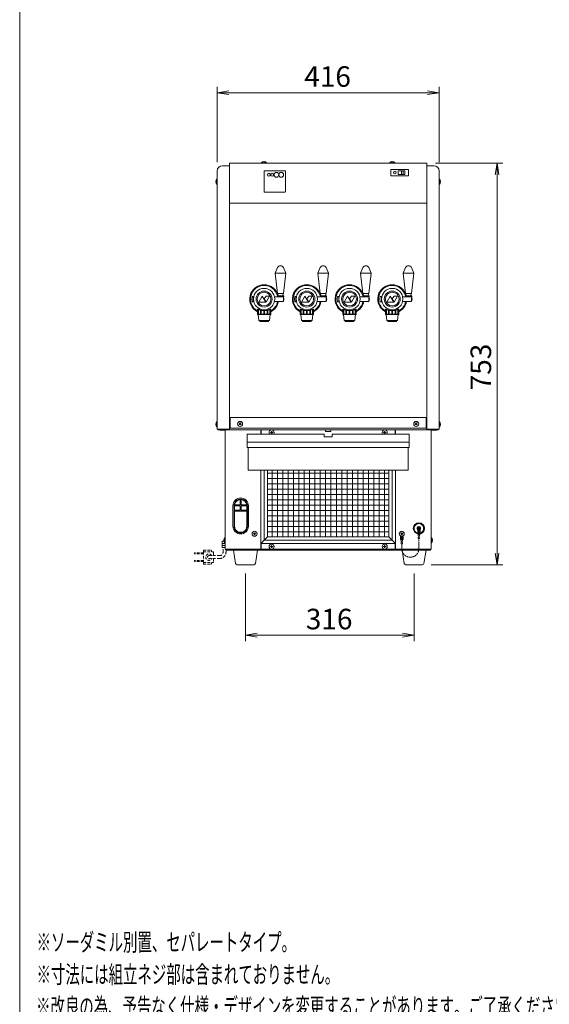
# Model space of a CAD drawing. Units: millimetres. Extents: x -124 to 9097, y -799 to 11745.
# Drawn here: x -124 to 869, y 8672 to 10518 of the extents above; entities that cross this region are included whole.
import ezdxf

# ---------------------------------------------------------------- set-up
doc = ezdxf.new("R2010")
doc.units = ezdxf.units.MM
doc.linetypes.add('AM_ISO09W050', pattern=[22.5, 12, -1.5, 3, -1.5, 3, -1.5])
doc.linetypes.add('DASHED2', pattern=[9.525, 6.35, -3.175])
doc.layers.get('0').update_dxf_attribs({"lineweight": 18})
for name, color, linetype, lineweight in [('ACｺｰﾄﾞ', 252, 'DASHED2', 18), ('AM_5', 51, 'Continuous', 18), ('仮想線', 44, 'AM_ISO09W050', 13), ('図面枠', 111, 'Continuous', 15), ('弱線', 133, 'Continuous', 13)]:
    doc.layers.add(name, color=color, linetype=linetype, lineweight=lineweight)
doc.styles.get("Standard").update_dxf_attribs({"font": 'simplex.shx', "bigfont": 'bigfont.shx'})

# ---------------------------------------------------------------- blocks, each defined once
blk = doc.blocks.new('A$C603E5F67')
at = {"color": 0, "linetype": 'ByBlock', "lineweight": -2}
for p, q in [((2, -88.03), (0, -88.36)), ((2, -88.69), (0, -88.36)), ((0, -88.36), (2, -88.36)), ((35.82, -88.03), (37.82, -88.36)), ((35.82, -88.69), (37.82, -88.36)), ((37.82, -88.36), (35.82, -88.36)), ((47.35, -102.36), (47.68, -100.36)), ((48.02, -102.36), (47.68, -100.36)), ((47.68, -100.36), (47.68, -102.36)), ((47.35, -166.82), (47.68, -168.82)), ((48.02, -166.82), (47.68, -168.82)), ((47.68, -168.82), (47.68, -166.82)), ((6.82, -180.48), (4.82, -180.82)), ((6.82, -181.15), (4.82, -180.82)), ((4.82, -180.82), (6.82, -180.82)), ((31.55, -180.48), (33.55, -180.82)), ((31.55, -181.15), (33.55, -180.82)), ((33.55, -180.82), (31.55, -180.82))]:
    blk.add_line(p, q, dxfattribs=at)
at = {"layer": 'AM_5', "color": 4, "lineweight": 9}
for p, q in [((0, -100.22), (0, -87.36)), ((2, -88.36), (35.82, -88.36)), ((37.82, -100.22), (37.82, -87.36)), ((37.18, -100.36), (48.68, -100.36)), ((47.68, -102.36), (47.68, -166.82)), ((36.46, -168.82), (48.68, -168.82)), ((4.82, -170.32), (4.82, -181.82)), ((33.55, -170.32), (33.55, -181.82)), ((6.82, -180.82), (31.55, -180.82))]:
    blk.add_line(p, q, dxfattribs=at)
at = {"layer": '図面枠'}
blk.add_line((-33.66, -249.43), (-33.66, 35.65), dxfattribs=at)
at = {"layer": 'AM_5'}
for s, p in [('416', (14.83, -87.36)), ('316', (15.1, -179.82))]:
    blk.add_text(s, height=3.5, dxfattribs=at).set_placement(p)
blk.add_text('753', height=3.5, rotation=90, dxfattribs=at).set_placement((46.68, -139.09))
at = {"layer": '図面枠', "width": 0.6}
for s, p in [('%%U※ソーダミル別置、セパレートタイプ。', (-30.78, -234.63)), ('%%U※寸法には組立ネジ部は含まれておりません。', (-30.78, -240.13)), ('%%U※改良の為、予告なく仕様・デザインを変更することがあります。ご了承ください。', (-30.86, -245.63))]:
    blk.add_text(s, height=3, dxfattribs=at).set_placement(p)

msp = doc.modelspace()

# ---------------------------------------------------------------- hatches: boundary and pattern name
at = {"layer": '弱線'}
h = msp.add_hatch(dxfattribs=at)
h.set_pattern_fill('_USER', color=256, scale=10, angle=90, style=0, double=1, pattern_type=0)
h.set_pattern_definition([(90, (1e-12, 9407.822), (-10, 6e-16), []), (180, (1e-12, 9407.822), (-1e-15, -10), [])])
edge = h.paths.add_edge_path(flags=0)
edge.add_line((340.7, 9673.5), (568.7, 9673.5))
edge.add_line((568.7, 9548), (568.7, 9673.5))
edge.add_line((340.7, 9548), (568.7, 9548))
edge.add_line((340.7, 9673.5), (340.7, 9548))
edge = h.paths.add_edge_path(flags=0)
edge.add_line((340.7, 9673.5), (568.7, 9673.5))
edge.add_line((340.7, 9726), (340.7, 9673.5))
edge.add_line((443.7, 9726), (340.7, 9726))
edge.add_line((443.7, 9706), (443.7, 9726))
edge.add_line((463.7, 9706), (443.7, 9706))
edge.add_line((463.7, 9726), (463.7, 9706))
edge.add_line((568.7, 9726), (463.7, 9726))
edge.add_line((568.7, 9673.5), (568.7, 9726))
edge = h.paths.add_edge_path(flags=0)
edge.add_line((340.7, 9673.5), (568.7, 9673.5))
edge.add_line((340.7, 9726), (340.7, 9673.5))
edge.add_line((443.7, 9726), (340.7, 9726))
edge.add_line((443.7, 9706), (443.7, 9726))
edge.add_line((463.7, 9706), (443.7, 9706))
edge.add_line((463.7, 9726), (463.7, 9706))
edge.add_line((568.7, 9726), (463.7, 9726))
edge.add_line((568.7, 9673.5), (568.7, 9726))

# ---------------------------------------------------------------- linework, layer by layer
for p, q in [((269.7, 10249), (639.7, 10249)), ((269.7, 10249), (269.7, 10174)), ((270.2, 10249), (639.2, 10249)), ((639.7, 10249), (639.7, 10174)), ((246.7, 10234), (246.7, 9750)), ((256.7, 10244), (269.7, 10244)), ((269.7, 10244), (269.7, 9750)), ((605.2, 10237), (572.2, 10237)), ((572.2, 10237), (572.2, 10225)), ((586.2, 10234.5), (598.2, 10234.5)), ((586.2, 10227.5), (586.2, 10234.5)), ((598.2, 10227.5), (586.2, 10227.5)), ((592.2, 10227.5), (592.2, 10234.5)), ((592.2, 10234), (592.2, 10228)), ((595.2, 10234.5), (595.2, 10227.5)), ((595.2, 10234), (595.2, 10228)), ((598.2, 10227.5), (598.2, 10234.5)), ((605.2, 10237), (605.2, 10225)), ((639.7, 10244), (639.7, 9750)), ((652.7, 10244), (639.7, 10244)), ((662.7, 10234), (662.7, 9750)), ((605.2, 10225), (572.2, 10225)), ((269.7, 10174), (639.7, 10174)), ((269.7, 10174), (269.7, 9772)), ((639.7, 10174), (639.7, 9772)), ((312.4, 9999), (311.4, 9994)), ((311.4, 9994), (312.4, 9989)), ((314.4, 9999), (312.4, 9999)), ((312.4, 9989), (314.4, 9989)), ((314.4, 9998.5), (314.4, 9999)), ((314.4, 9998.5), (314.4, 9989.5)), ((315.2, 9998.5), (314.4, 9998.5)), ((314.4, 9989), (314.4, 9989.5)), ((314.4, 9989.5), (315.2, 9989.5)), ((361.1, 10000.4), (360.4, 10004.5)), ((370.4, 10004.5), (369.8, 10000.4)), ((392.4, 9999), (391.4, 9994)), ((391.4, 9994), (392.4, 9989)), ((394.4, 9999), (392.4, 9999)), ((392.4, 9989), (394.4, 9989)), ((394.4, 9998.5), (394.4, 9999)), ((394.4, 9998.5), (394.4, 9989.5)), ((395.2, 9998.5), (394.4, 9998.5)), ((394.4, 9989), (394.4, 9989.5)), ((394.4, 9989.5), (395.2, 9989.5)), ((441.1, 10000.4), (440.4, 10004.5)), ((450.4, 10004.5), (449.8, 10000.4)), ((472.4, 9999), (471.4, 9994)), ((471.4, 9994), (472.4, 9989)), ((474.4, 9999), (472.4, 9999)), ((472.4, 9989), (474.4, 9989)), ((474.4, 9998.5), (474.4, 9999)), ((474.4, 9998.5), (474.4, 9989.5)), ((475.2, 9998.5), (474.4, 9998.5)), ((474.4, 9989), (474.4, 9989.5)), ((474.4, 9989.5), (475.2, 9989.5)), ((521.1, 10000.4), (520.4, 10004.5)), ((530.4, 10004.5), (529.8, 10000.4)), ((552.4, 9999), (551.4, 9994)), ((551.4, 9994), (552.4, 9989)), ((554.4, 9999), (552.4, 9999)), ((552.4, 9989), (554.4, 9989)), ((554.4, 9998.5), (554.4, 9999)), ((554.4, 9998.5), (554.4, 9989.5)), ((555.2, 9998.5), (554.4, 9998.5)), ((554.4, 9989), (554.4, 9989.5)), ((554.4, 9989.5), (555.2, 9989.5)), ((601.1, 10000.4), (600.4, 10004.5)), ((610.4, 10004.5), (609.8, 10000.4)), ((269.7, 9772), (639.7, 9772)), ((270.7, 9772), (270.7, 9752)), ((638.7, 9772), (638.7, 9752)), ((246.7, 9750), (269.7, 9750)), ((247.7, 9750), (247.7, 9749)), ((247.7, 9749), (661.7, 9749)), ((261.7, 9749), (251.7, 9749)), ((251.7, 9748), (251.7, 9749)), ((261.7, 9748), (251.7, 9748)), ((261.7, 9749), (261.7, 9525)), ((261.7, 9749), (328.7, 9749)), ((638.7, 9752), (270.7, 9752)), ((328.7, 9740.5), (328.7, 9749)), ((328.7, 9749), (328.7, 9740.5)), ((329.2, 9749), (580.2, 9749)), ((329.2, 9740.5), (329.2, 9749)), ((448.7, 9749), (444.4, 9749)), ((449.7, 9748), (449.7, 9746)), ((459.7, 9748), (459.7, 9746)), ((460.7, 9749), (466.3, 9749)), ((580.2, 9740.5), (580.2, 9749)), ((580.7, 9749), (647.7, 9749)), ((580.7, 9740.5), (580.7, 9749)), ((580.7, 9749), (580.7, 9740.5)), ((662.7, 9750), (639.7, 9750)), ((647.7, 9749), (647.7, 9525)), ((647.7, 9749), (657.7, 9749)), ((647.7, 9748), (657.7, 9748)), ((657.7, 9749), (657.7, 9748)), ((661.7, 9750), (661.7, 9749)), ((449.7, 9746), (459.7, 9746)), ((328.7, 9673.5), (328.7, 9525)), ((580.7, 9673.5), (580.7, 9525)), ((328.7, 9535), (328.7, 9549)), ((340.7, 9548), (328.7, 9536)), ((568.7, 9548), (580.7, 9536)), ((580.7, 9549), (580.7, 9535)), ((590.5, 9543.5), (590.5, 9549.8)), ((590.5, 9544), (595, 9544)), ((590.5, 9543.5), (595, 9543.5)), ((592.1, 9543.5), (592.1, 9549.3)), ((592.4, 9542.6), (592.4, 9543.5)), ((593, 9542.6), (593, 9543.5)), ((593.3, 9543.5), (593.3, 9549.3)), ((595, 9543.5), (595, 9549.8)), ((622.5, 9553.5), (622.5, 9561.3)), ((622.5, 9554), (627, 9554)), ((622.5, 9553.5), (627, 9553.5)), ((624.1, 9553.5), (624.1, 9561.4)), ((624.4, 9552.6), (624.4, 9553.5)), ((624.4, 9548.1), (624.4, 9549.5)), ((625, 9552.6), (625, 9553.5)), ((625, 9548.1), (625, 9549.5)), ((625.3, 9553.5), (625.3, 9561.4)), ((627, 9553.5), (627, 9561.3)), ((328.7, 9525), (261.7, 9525)), ((262.7, 9525), (262.7, 9523)), ((329.2, 9535), (328.7, 9535)), ((329.2, 9536), (329.2, 9525)), ((329.2, 9536), (580.2, 9536)), ((329.2, 9525), (580.2, 9525)), ((580.2, 9536), (580.2, 9525)), ((580.7, 9535), (580.2, 9535)), ((580.7, 9525), (647.7, 9525)), ((592.4, 9538.1), (592.4, 9539.5)), ((593, 9538.1), (593, 9539.5)), ((646.7, 9525), (646.7, 9523)), ((262.7, 9523), (646.7, 9523))]:
    msp.add_line(p, q)
at = {"extrusion": (0, 1, 0)}
msp.add_line((606.7, 9725.5), (302.7, 9725.5), dxfattribs=at)
for points in [[(330, 10249), (339.4, 10249), (339.4, 10249.5, 0.205718), (335.1, 10251.8), (335.1, 10251.5), (334.3, 10251.5), (334.3, 10251.8, 0.205718), (330, 10249.5)], [(570, 10249), (579.4, 10249), (579.4, 10249.5, 0.205718), (575.1, 10251.8), (575.1, 10251.5), (574.3, 10251.5), (574.3, 10251.8, 0.205718), (570, 10249.5)], [(246.7, 10218.7), (246.7, 10209.3), (246.2, 10209.3, -0.205718), (243.9, 10213.6), (244.2, 10213.6), (244.2, 10214.4), (243.9, 10214.4, -0.205718), (246.2, 10218.7)], [(662.7, 10218.7), (662.7, 10209.3), (663.2, 10209.3, 0.205718), (665.5, 10213.6), (665.2, 10213.6), (665.2, 10214.4), (665.5, 10214.4, 0.205718), (663.2, 10218.7)], [(359.9, 10052.9, -0.656854), (370.9, 10052.9), (375.4, 10042.5), (370.9, 10004.5), (359.9, 10004.5), (355.4, 10042.5)], [(439.9, 10052.9, -0.656854), (450.9, 10052.9), (455.4, 10042.5), (450.9, 10004.5), (439.9, 10004.5), (435.4, 10042.5)], [(519.9, 10052.9, -0.656854), (530.9, 10052.9), (535.4, 10042.5), (530.9, 10004.5), (519.9, 10004.5), (515.4, 10042.5)], [(599.9, 10052.9, -0.656854), (610.9, 10052.9), (615.4, 10042.5), (610.9, 10004.5), (599.9, 10004.5), (595.4, 10042.5)], [(246.7, 9763.7), (246.7, 9754.3), (246.2, 9754.3, -0.205718), (243.9, 9758.6), (244.2, 9758.6), (244.2, 9759.4), (243.9, 9759.4, -0.205718), (246.2, 9763.7)], [(662.7, 9763.7), (662.7, 9754.3), (663.2, 9754.3, 0.205718), (665.5, 9758.6), (665.2, 9758.6), (665.2, 9759.4), (665.5, 9759.4, 0.205718), (663.2, 9763.7)], [(290.7, 9553.7), (290.7, 9553.7, 0.414214), (305.2, 9568.2), (305.2, 9606.7, 0.414214), (290.7, 9621.2), (290.7, 9621.2, 0.414214), (276.2, 9606.7), (276.2, 9568.2, 0.414214)], [(261.7, 9546.7), (261.7, 9537.3), (261.2, 9537.3, -0.205718), (258.9, 9541.6), (259.2, 9541.6), (259.2, 9542.4), (258.9, 9542.4, -0.205718), (261.2, 9546.7)], [(647.7, 9546.7), (647.7, 9537.3), (648.2, 9537.3, 0.205718), (650.5, 9541.6), (650.2, 9541.6), (650.2, 9542.4), (650.5, 9542.4, 0.205718), (648.2, 9546.7)], [(284.2, 9496, -0.373238), (281.2, 9498.6), (277.2, 9523), (322.2, 9523), (318.2, 9498.6, -0.373238), (315.2, 9496)], [(600.2, 9496, -0.373238), (597.2, 9498.6), (593.2, 9523), (638.2, 9523), (634.2, 9498.6, -0.373238), (631.2, 9496)]]:
    msp.add_lwpolyline(points, format="xyb", close=True)
at = {"ltscale": 0.05}
for points in [[(337.7, 9988.3), (331.2, 9999.7), (324.6, 9988.3)], [(338.2, 9988.3), (344.8, 9999.6), (338.3, 9999.6), (334.9, 9994.2)], [(417.7, 9988.3), (411.2, 9999.7), (404.6, 9988.3)], [(418.2, 9988.3), (424.8, 9999.6), (418.3, 9999.6), (414.9, 9994.2)], [(497.7, 9988.3), (491.2, 9999.7), (484.6, 9988.3)], [(498.2, 9988.3), (504.8, 9999.6), (498.3, 9999.6), (494.9, 9994.2)], [(577.7, 9988.3), (571.2, 9999.7), (564.6, 9988.3)], [(578.2, 9988.3), (584.8, 9999.6), (578.3, 9999.6), (574.9, 9994.2)]]:
    msp.add_lwpolyline(points, close=True, dxfattribs=at)
for points in [[(354.2, 9998.5), (370.9, 9998.5), (371.9, 9994), (370.9, 9989.5), (354.2, 9989.5)], [(434.2, 9998.5), (450.9, 9998.5), (451.9, 9994), (450.9, 9989.5), (434.2, 9989.5)], [(514.2, 9998.5), (530.9, 9998.5), (531.9, 9994), (530.9, 9989.5), (514.2, 9989.5)], [(594.2, 9998.5), (610.9, 9998.5), (611.9, 9994), (610.9, 9989.5), (594.2, 9989.5)], [(322.2, 9975.1), (322.2, 9965.5), (322.7, 9965), (346.7, 9965), (347.2, 9965.5), (347.2, 9975.1)], [(402.2, 9975.1), (402.2, 9965.5), (402.7, 9965), (426.7, 9965), (427.2, 9965.5), (427.2, 9975.1)], [(482.2, 9975.1), (482.2, 9965.5), (482.7, 9965), (506.7, 9965), (507.2, 9965.5), (507.2, 9975.1)], [(562.2, 9975.1), (562.2, 9965.5), (562.7, 9965), (586.7, 9965), (587.2, 9965.5), (587.2, 9975.1)], [(323.7, 9965), (324.7, 9954), (344.7, 9954), (345.7, 9965)], [(326.2, 9954), (327.2, 9952), (342.2, 9952), (343.2, 9954)], [(403.7, 9965), (404.7, 9954), (424.7, 9954), (425.7, 9965)], [(406.2, 9954), (407.2, 9952), (422.2, 9952), (423.2, 9954)], [(483.7, 9965), (484.7, 9954), (504.7, 9954), (505.7, 9965)], [(486.2, 9954), (487.2, 9952), (502.2, 9952), (503.2, 9954)], [(563.7, 9965), (564.7, 9954), (584.7, 9954), (585.7, 9965)], [(566.2, 9954), (567.2, 9952), (582.2, 9952), (583.2, 9954)], [(304.7, 9715.5), (304.7, 9673.5), (604.7, 9673.5), (604.7, 9715.5)], [(328.7, 9673.5), (328.7, 9536), (580.7, 9536), (580.7, 9673.5)], [(340.7, 9673.5), (340.7, 9548), (568.7, 9548), (568.7, 9673.5)], [(259.3, 9540), (256.2, 9540), (256.2, 9536)], [(256.2, 9532), (256.2, 9528), (261.7, 9528)]]:
    msp.add_lwpolyline(points)
for points in [[(359.5, 9998.5), (371.4, 9998.5), (371.4, 10000.4), (359.5, 10000.4)], [(439.5, 9998.5), (451.4, 9998.5), (451.4, 10000.4), (439.5, 10000.4)], [(519.5, 9998.5), (531.4, 9998.5), (531.4, 10000.4), (519.5, 10000.4)], [(599.5, 9998.5), (611.4, 9998.5), (611.4, 10000.4), (599.5, 10000.4)], [(302.7, 9715.5), (302.7, 9740.5), (447.2, 9740.5), (447.2, 9735.5), (462.2, 9735.5), (462.2, 9740.5), (606.7, 9740.5), (606.7, 9715.5)]]:
    msp.add_lwpolyline(points, close=True)
for centre, radius in [((579.7, 10231), 2.5), ((334.7, 9994), 15), ((334.7, 9994), 12.8), ((414.7, 9994), 15), ((414.7, 9994), 12.8), ((494.7, 9994), 15), ((494.7, 9994), 12.8), ((574.7, 9994), 15), ((574.7, 9994), 12.8), ((289.7, 9760), 4.7), ((619.7, 9760), 4.7), ((624.7, 9564), 10.5), ((624.7, 9564), 2.6), ((316.7, 9554), 4.7), ((592.7, 9554), 4.7), ((624.7, 9551.1), 1.6), ((624.7, 9546.6), 1.6), ((348.7, 9530), 4.7), ((560.7, 9530), 4.7), ((592.7, 9541.1), 1.6), ((592.7, 9536.6), 1.6)]:
    msp.add_circle(centre, radius)
for centre, radius, start, end in [((256.7, 10234), 10, 90, 180), ((652.7, 10234), 10, 0, 90), ((334.7, 9994), 27, 13.7117, 242.4455), ((414.7, 9994), 27, 13.7117, 242.4455), ((494.7, 9994), 27, 13.7117, 242.4455), ((574.7, 9994), 27, 13.7117, 242.4455), ((334.7, 9994), 27, 297.5545, 350.4059), ((414.7, 9994), 27, 297.5545, 350.4059), ((494.7, 9994), 27, 297.5545, 350.4059), ((574.7, 9994), 27, 297.5545, 350.4059), ((348.7, 9744), 4.7, 311.8683, 228.1317), ((448.7, 9748), 1, 0, 90), ((460.7, 9748), 1, 90, 180), ((560.7, 9744), 4.7, 311.8683, 228.1317), ((624.7, 9564), 10, 283.0029, 256.9971), ((624.7, 9564), 3.5, 310.0052, 229.9948), ((260, 9534), 4.25, 151.9275, 208.0725)]:
    msp.add_arc(centre, radius, start, end)
for points in [[(322.2, 9975), (322.2, 9975), (322.2, 9975.1), (322.3, 9975.1), (322.4, 9975.2), (322.7, 9975.1), (323, 9975), (323.7, 9974.8), (324.1, 9974.6), (325, 9974.3), (325.5, 9974.1), (326.6, 9973.7), (327.2, 9973.5), (328.5, 9973.2), (329.3, 9973), (330.8, 9972.7), (331.5, 9972.6), (333.1, 9972.5), (333.9, 9972.4), (335.5, 9972.4), (336.3, 9972.5), (337.9, 9972.6), (338.6, 9972.7), (340.1, 9973), (340.9, 9973.2), (342.2, 9973.5), (342.8, 9973.7), (343.9, 9974.1), (344.4, 9974.3), (345.3, 9974.6), (345.7, 9974.8), (346.4, 9975), (346.7, 9975.1), (347, 9975.2), (347.1, 9975.1), (347.2, 9975.1)], [(402.2, 9975), (402.2, 9975), (402.2, 9975.1), (402.3, 9975.1), (402.4, 9975.2), (402.7, 9975.1), (403, 9975), (403.7, 9974.8), (404.1, 9974.6), (405, 9974.3), (405.5, 9974.1), (406.6, 9973.7), (407.2, 9973.5), (408.5, 9973.2), (409.3, 9973), (410.8, 9972.7), (411.5, 9972.6), (413.1, 9972.5), (413.9, 9972.4), (415.5, 9972.4), (416.3, 9972.5), (417.9, 9972.6), (418.6, 9972.7), (420.1, 9973), (420.9, 9973.2), (422.2, 9973.5), (422.8, 9973.7), (423.9, 9974.1), (424.4, 9974.3), (425.3, 9974.6), (425.7, 9974.8), (426.4, 9975), (426.7, 9975.1), (427, 9975.2), (427.1, 9975.1), (427.2, 9975.1)], [(482.2, 9975), (482.2, 9975), (482.2, 9975.1), (482.3, 9975.1), (482.4, 9975.2), (482.7, 9975.1), (483, 9975), (483.7, 9974.8), (484.1, 9974.6), (485, 9974.3), (485.5, 9974.1), (486.6, 9973.7), (487.2, 9973.5), (488.5, 9973.2), (489.3, 9973), (490.8, 9972.7), (491.5, 9972.6), (493.1, 9972.5), (493.9, 9972.4), (495.5, 9972.4), (496.3, 9972.5), (497.9, 9972.6), (498.6, 9972.7), (500.1, 9973), (500.9, 9973.2), (502.2, 9973.5), (502.8, 9973.7), (503.9, 9974.1), (504.4, 9974.3), (505.3, 9974.6), (505.7, 9974.8), (506.4, 9975), (506.7, 9975.1), (507, 9975.2), (507.1, 9975.1), (507.2, 9975.1)], [(562.2, 9975), (562.2, 9975), (562.2, 9975.1), (562.3, 9975.1), (562.4, 9975.2), (562.7, 9975.1), (563, 9975), (563.7, 9974.8), (564.1, 9974.6), (565, 9974.3), (565.5, 9974.1), (566.6, 9973.7), (567.2, 9973.5), (568.5, 9973.2), (569.3, 9973), (570.8, 9972.7), (571.5, 9972.6), (573.1, 9972.5), (573.9, 9972.4), (575.5, 9972.4), (576.3, 9972.5), (577.9, 9972.6), (578.6, 9972.7), (580.1, 9973), (580.9, 9973.2), (582.2, 9973.5), (582.8, 9973.7), (583.9, 9974.1), (584.4, 9974.3), (585.3, 9974.6), (585.7, 9974.8), (586.4, 9975), (586.7, 9975.1), (587, 9975.2), (587.1, 9975.1), (587.2, 9975.1)]]:
    msp.add_open_spline(points, degree=3, knots=[39.320665, 39.320665, 39.320665, 39.320665, 40.458652, 40.458652, 42.758362, 42.758362, 45.058072, 45.058072, 47.357783, 47.357783, 49.657493, 49.657493, 51.981572, 51.981572, 54.305651, 54.305651, 56.62973, 56.62973, 58.953809, 58.953809, 61.277888, 61.277888, 63.601967, 63.601967, 65.926046, 65.926046, 68.250125, 68.250125, 70.549835, 70.549835, 72.849545, 72.849545, 75.149255, 75.149255, 77.448965, 77.448965, 77.448965, 77.448965])
for points in [[(347.2, 9975.1), (347.2, 9975.1), (347.2, 9975), (347.2, 9975)], [(427.2, 9975.1), (427.2, 9975.1), (427.2, 9975), (427.2, 9975)], [(507.2, 9975.1), (507.2, 9975.1), (507.2, 9975), (507.2, 9975)], [(587.2, 9975.1), (587.2, 9975.1), (587.2, 9975), (587.2, 9975)]]:
    msp.add_open_spline(points, degree=3)
at = {"layer": 'ACｺｰﾄﾞ', "ltscale": 0.8}
for p, q in [((257.7, 9519.8), (257.7, 9528)), ((263.2, 9519.8), (263.2, 9525)), ((203.9, 9516.7), (203.9, 9518.2)), ((221.1, 9518.2), (203.9, 9518.2)), ((221.1, 9516.7), (203.9, 9516.7)), ((221.1, 9523.2), (221.1, 9520.2)), ((221.1, 9523.2), (234.8, 9523.2)), ((221.1, 9520.2), (221.1, 9500.2)), ((221.1, 9520.2), (238.9, 9520.2)), ((231.1, 9513), (250.9, 9513)), ((231.1, 9507.5), (250.9, 9507.5)), ((235.8, 9522.2), (235.8, 9520.2)), ((239.9, 9519.2), (239.9, 9513)), ((239.9, 9507.5), (239.9, 9501.2)), ((203.9, 9503.7), (203.9, 9502.2)), ((221.1, 9503.7), (203.9, 9503.7)), ((221.1, 9502.2), (203.9, 9502.2)), ((221.1, 9497.2), (221.1, 9500.2)), ((221.1, 9500.2), (238.9, 9500.2)), ((221.1, 9497.2), (234.8, 9497.2)), ((235.8, 9498.2), (235.8, 9500.2))]:
    msp.add_line(p, q, dxfattribs=at)
for centre, radius, start, end in [((231.1, 9510.2), 6, 27.2796, 332.7204), ((231.1, 9510.2), 2.75, 90, 270), ((234.8, 9522.2), 1, 0, 90), ((238.9, 9519.2), 1, 0, 90), ((250.9, 9519.8), 6.8, 270, 0), ((250.9, 9519.8), 12.3, 270, 0), ((234.8, 9498.2), 1, 270, 0), ((238.9, 9501.2), 1, 270, 0)]:
    msp.add_arc(centre, radius, start, end, dxfattribs=at)
at = {"layer": '仮想線'}
msp.add_lwpolyline([(592.7, 9535), (592.7, 9526, 0.414214), (608.7, 9510), (608.7, 9510, 0.414214), (624.7, 9526), (624.7, 9545)], format="xyb", dxfattribs=at)
at = {"layer": '弱線', "ltscale": 0.5}
for p, q in [((375.4, 10042.5), (355.4, 10042.5)), ((455.4, 10042.5), (435.4, 10042.5)), ((535.4, 10042.5), (515.4, 10042.5)), ((615.4, 10042.5), (595.4, 10042.5))]:
    msp.add_line(p, q, dxfattribs=at)
at = {"layer": '弱線'}
for p, q in [((370.9, 9998.5), (370.9, 9989.5)), ((450.9, 9998.5), (450.9, 9989.5)), ((530.9, 9998.5), (530.9, 9989.5)), ((610.9, 9998.5), (610.9, 9989.5)), ((623, 9563.6), (623, 9564.3)), ((623, 9564.3), (623.4, 9564.3)), ((623.4, 9563.6), (623, 9563.6)), ((624.4, 9565.3), (624.4, 9565.7)), ((624.4, 9565.7), (625.1, 9565.7)), ((624.4, 9562.2), (624.4, 9562.6)), ((625.1, 9562.2), (624.4, 9562.2)), ((625.1, 9565.7), (625.1, 9565.3)), ((625.1, 9562.6), (625.1, 9562.2)), ((626.1, 9564.3), (626.5, 9564.3)), ((626.5, 9563.6), (626.1, 9563.6)), ((626.5, 9564.3), (626.5, 9563.6))]:
    msp.add_line(p, q, dxfattribs=at)
at = {"layer": '弱線', "extrusion": (0, 1, 0)}
for p, q in [((323.6, 9965.5), (323.6, 9974.8)), ((324.1, 9974.6), (324.1, 9965.5)), ((328, 9965.5), (328, 9973.3)), ((328.9, 9973.1), (328.9, 9965.5)), ((334.2, 9965.5), (334.2, 9972.4)), ((335.2, 9972.4), (335.2, 9965.5)), ((340.5, 9965.5), (340.5, 9973.1)), ((341.4, 9973.3), (341.4, 9965.5)), ((345.3, 9965.5), (345.3, 9974.6)), ((345.8, 9974.8), (345.8, 9965.5)), ((403.6, 9965.5), (403.6, 9974.8)), ((404.1, 9974.6), (404.1, 9965.5)), ((408, 9965.5), (408, 9973.3)), ((408.9, 9973.1), (408.9, 9965.5)), ((414.2, 9965.5), (414.2, 9972.4)), ((415.2, 9972.4), (415.2, 9965.5)), ((420.5, 9965.5), (420.5, 9973.1)), ((421.4, 9973.3), (421.4, 9965.5)), ((425.3, 9965.5), (425.3, 9974.6)), ((425.8, 9974.8), (425.8, 9965.5)), ((483.6, 9965.5), (483.6, 9974.8)), ((484.1, 9974.6), (484.1, 9965.5)), ((488, 9965.5), (488, 9973.3)), ((488.9, 9973.1), (488.9, 9965.5)), ((494.2, 9965.5), (494.2, 9972.4)), ((495.2, 9972.4), (495.2, 9965.5)), ((500.5, 9965.5), (500.5, 9973.1)), ((501.4, 9973.3), (501.4, 9965.5)), ((505.3, 9965.5), (505.3, 9974.6)), ((505.8, 9974.8), (505.8, 9965.5)), ((563.6, 9965.5), (563.6, 9974.8)), ((564.1, 9974.6), (564.1, 9965.5)), ((568, 9965.5), (568, 9973.3)), ((568.9, 9973.1), (568.9, 9965.5)), ((574.2, 9965.5), (574.2, 9972.4)), ((575.2, 9972.4), (575.2, 9965.5)), ((580.5, 9965.5), (580.5, 9973.1)), ((581.4, 9973.3), (581.4, 9965.5)), ((585.3, 9965.5), (585.3, 9974.6)), ((585.8, 9974.8), (585.8, 9965.5)), ((322.2, 9965.5), (323.6, 9965.5)), ((324.1, 9965.5), (328, 9965.5)), ((328.9, 9965.5), (334.2, 9965.5)), ((335.2, 9965.5), (340.5, 9965.5)), ((341.4, 9965.5), (345.3, 9965.5)), ((345.8, 9965.5), (347.2, 9965.5)), ((402.2, 9965.5), (403.6, 9965.5)), ((404.1, 9965.5), (408, 9965.5)), ((408.9, 9965.5), (414.2, 9965.5)), ((415.2, 9965.5), (420.5, 9965.5)), ((421.4, 9965.5), (425.3, 9965.5)), ((425.8, 9965.5), (427.2, 9965.5)), ((482.2, 9965.5), (483.6, 9965.5)), ((484.1, 9965.5), (488, 9965.5)), ((488.9, 9965.5), (494.2, 9965.5)), ((495.2, 9965.5), (500.5, 9965.5)), ((501.4, 9965.5), (505.3, 9965.5)), ((505.8, 9965.5), (507.2, 9965.5)), ((562.2, 9965.5), (563.6, 9965.5)), ((564.1, 9965.5), (568, 9965.5)), ((568.9, 9965.5), (574.2, 9965.5)), ((575.2, 9965.5), (580.5, 9965.5)), ((581.4, 9965.5), (585.3, 9965.5)), ((585.8, 9965.5), (587.2, 9965.5))]:
    msp.add_line(p, q, dxfattribs=at)
at = {"layer": '弱線'}
for points in [[(330, 10249.5), (339.4, 10249.5)], [(570, 10249.5), (579.4, 10249.5)], [(246.2, 10218.7), (246.2, 10209.3)], [(663.2, 10218.7), (663.2, 10209.3)], [(246.2, 9763.7), (246.2, 9754.3)], [(663.2, 9763.7), (663.2, 9754.3)], [(334.7, 9673.5), (334.7, 9542), (574.7, 9542), (574.7, 9673.5)], [(261.2, 9546.7), (261.2, 9537.3)], [(648.2, 9546.7), (648.2, 9537.3)], [(261.7, 9536), (256.2, 9536)], [(256.2, 9532), (261.7, 9532)]]:
    msp.add_lwpolyline(points, dxfattribs=at)
for points in [[(335.7, 10194.5), (373.7, 10194.5, 0.414214), (374.7, 10195.5), (374.7, 10233.5, 0.414214), (373.7, 10234.5), (335.7, 10234.5, 0.414214), (334.7, 10233.5), (334.7, 10195.5, 0.414214)], [(289.3, 9758.6), (289.3, 9758), (290.1, 9758), (290.1, 9758.6, -0.414214), (291.1, 9759.6), (291.7, 9759.6), (291.7, 9760.4), (291.1, 9760.4, -0.414214), (290.1, 9761.4), (290.1, 9762), (289.3, 9762), (289.3, 9761.4, -0.414214), (288.3, 9760.4), (287.7, 9760.4), (287.7, 9759.6), (288.3, 9759.6, -0.414214)], [(619.3, 9758.6), (619.3, 9758), (620.1, 9758), (620.1, 9758.6, -0.414214), (621.1, 9759.6), (621.7, 9759.6), (621.7, 9760.4), (621.1, 9760.4, -0.414214), (620.1, 9761.4), (620.1, 9762), (619.3, 9762), (619.3, 9761.4, -0.414214), (618.3, 9760.4), (617.7, 9760.4), (617.7, 9759.6), (618.3, 9759.6, -0.414214)], [(348.3, 9742.6), (348.3, 9742), (349.1, 9742), (349.1, 9742.6, -0.414214), (350.1, 9743.6), (350.7, 9743.6), (350.7, 9744.4), (350.1, 9744.4, -0.414214), (349.1, 9745.4), (349.1, 9746), (348.3, 9746), (348.3, 9745.4, -0.414214), (347.3, 9744.4), (346.7, 9744.4), (346.7, 9743.6), (347.3, 9743.6, -0.414214)], [(560.3, 9742.6), (560.3, 9742), (561.1, 9742), (561.1, 9742.6, -0.414214), (562.1, 9743.6), (562.7, 9743.6), (562.7, 9744.4), (562.1, 9744.4, -0.414214), (561.1, 9745.4), (561.1, 9746), (560.3, 9746), (560.3, 9745.4, -0.414214), (559.3, 9744.4), (558.7, 9744.4), (558.7, 9743.6), (559.3, 9743.6, -0.414214)], [(290.7, 9555.7, 0.414214), (303.2, 9568.2), (303.2, 9606.7, 0.414214), (290.7, 9619.2, 0.414214), (278.2, 9606.7), (278.2, 9568.2, 0.414214)], [(289.7, 9618.2), (289.7, 9608.5), (279.3, 9608.5, -0.34559)], [(291.7, 9618.2), (291.7, 9608.5), (302.1, 9608.5, 0.34559)], [(279.2, 9596.5), (302.2, 9596.5), (302.2, 9568.5, -1.021645), (279.2, 9568.5)], [(316.3, 9552.6), (316.3, 9552), (317.1, 9552), (317.1, 9552.6, -0.414214), (318.1, 9553.6), (318.7, 9553.6), (318.7, 9554.4), (318.1, 9554.4, -0.414214), (317.1, 9555.4), (317.1, 9556), (316.3, 9556), (316.3, 9555.4, -0.414214), (315.3, 9554.4), (314.7, 9554.4), (314.7, 9553.6), (315.3, 9553.6, -0.414214)], [(592.3, 9552.6), (592.3, 9552), (593.1, 9552), (593.1, 9552.6, -0.414214), (594.1, 9553.6), (594.7, 9553.6), (594.7, 9554.4), (594.1, 9554.4, -0.414214), (593.1, 9555.4), (593.1, 9556), (592.3, 9556), (592.3, 9555.4, -0.414214), (591.3, 9554.4), (590.7, 9554.4), (590.7, 9553.6), (591.3, 9553.6, -0.414214)], [(348.3, 9528.6), (348.3, 9528), (349.1, 9528), (349.1, 9528.6, -0.414214), (350.1, 9529.6), (350.7, 9529.6), (350.7, 9530.4), (350.1, 9530.4, -0.414214), (349.1, 9531.4), (349.1, 9532), (348.3, 9532), (348.3, 9531.4, -0.414214), (347.3, 9530.4), (346.7, 9530.4), (346.7, 9529.6), (347.3, 9529.6, -0.414214)], [(560.3, 9528.6), (560.3, 9528), (561.1, 9528), (561.1, 9528.6, -0.414214), (562.1, 9529.6), (562.7, 9529.6), (562.7, 9530.4), (562.1, 9530.4, -0.414214), (561.1, 9531.4), (561.1, 9532), (560.3, 9532), (560.3, 9531.4, -0.414214), (559.3, 9530.4), (558.7, 9530.4), (558.7, 9529.6), (559.3, 9529.6, -0.414214)]]:
    msp.add_lwpolyline(points, format="xyb", close=True, dxfattribs=at)
for points in [[(279.2, 9606.5), (289.7, 9606.5), (289.7, 9598.5), (279.2, 9598.5)], [(291.7, 9606.5), (302.2, 9606.5), (302.2, 9598.5), (291.7, 9598.5)]]:
    msp.add_lwpolyline(points, close=True, dxfattribs=at)
for centre, radius in [((343.7, 10227), 2.75), ((349.7, 10227), 2.75), ((357.7, 10227), 4.5), ((366.7, 10227), 4.5), ((334.7, 9994), 20), ((414.7, 9994), 20), ((494.7, 9994), 20), ((574.7, 9994), 20)]:
    msp.add_circle(centre, radius, dxfattribs=at)
for centre, radius, start, end in [((334.7, 9994), 25.5, 13.7394, 240.6723), ((414.7, 9994), 25.5, 13.7394, 240.6723), ((494.7, 9994), 25.5, 13.7394, 240.6723), ((574.7, 9994), 25.5, 13.7394, 240.6723), ((334.7, 9994), 25.5, 299.3277, 349.8358), ((414.7, 9994), 25.5, 299.3277, 349.8358), ((494.7, 9994), 25.5, 299.3277, 349.8358), ((574.7, 9994), 25.5, 299.3277, 349.8358), ((624.7, 9564), 9, 284.4775, 255.5225), ((623.4, 9565.3), 1, 270, 0), ((623.4, 9562.6), 1, 0, 90), ((626.1, 9565.3), 1, 180, 270), ((626.1, 9562.6), 1, 90, 180)]:
    msp.add_arc(centre, radius, start, end, dxfattribs=at)
for points, knots in [([(324.3, 9965), (324.3, 9965), (324.2, 9965), (324.1, 9965), (324.1, 9965.1), (324, 9965.1), (323.9, 9965.2), (323.8, 9965.3), (323.7, 9965.4), (323.6, 9965.5), (323.6, 9965.5), (323.6, 9965.5), (323.6, 9965.5)], [-0.8937402, -0.8937402, -0.8937402, -0.8937402, -0.7127575, -0.7127575, -0.5317748, -0.5317748, -0.2658874, -0.2658874, 0, 0, 0, 0.0140841, 0.0140841, 0.0140841, 0.0140841]), ([(324.1, 9965.5), (324.1, 9965.5), (324.1, 9965.5), (324.2, 9965.4), (324.2, 9965.3), (324.3, 9965.2), (324.4, 9965.1), (324.4, 9965.1), (324.4, 9965), (324.4, 9965), (324.3, 9965), (324.3, 9965)], [-1.8015644, -1.8015644, -1.8015644, -1.8015644, -1.7874803, -1.7874803, -1.5215929, -1.5215929, -1.2557055, -1.2557055, -1.0747228, -1.0747228, -0.8937402, -0.8937402, -0.8937402, -0.8937402]), ([(328.7, 9965), (328.6, 9965), (328.6, 9965), (328.5, 9965), (328.4, 9965.1), (328.3, 9965.1), (328.2, 9965.2), (328.1, 9965.3), (328.1, 9965.4), (328, 9965.5), (328, 9965.5), (328, 9965.5), (328, 9965.5)], [-0.8937402, -0.8937402, -0.8937402, -0.8937402, -0.7127575, -0.7127575, -0.5317748, -0.5317748, -0.2658874, -0.2658874, 0, 0, 0, 0.0140841, 0.0140841, 0.0140841, 0.0140841]), ([(328.9, 9965.5), (328.9, 9965.5), (328.9, 9965.5), (328.9, 9965.4), (328.9, 9965.3), (329, 9965.2), (328.9, 9965.1), (328.9, 9965.1), (328.9, 9965), (328.8, 9965), (328.8, 9965), (328.7, 9965)], [-1.8015644, -1.8015644, -1.8015644, -1.8015644, -1.7874803, -1.7874803, -1.5215929, -1.5215929, -1.2557055, -1.2557055, -1.0747228, -1.0747228, -0.8937402, -0.8937402, -0.8937402, -0.8937402]), ([(334.7, 9965), (334.6, 9965), (334.6, 9965), (334.5, 9965), (334.4, 9965.1), (334.3, 9965.1), (334.3, 9965.2), (334.2, 9965.3), (334.2, 9965.4), (334.2, 9965.5), (334.2, 9965.5), (334.2, 9965.5), (334.2, 9965.5)], [-0.8937402, -0.8937402, -0.8937402, -0.8937402, -0.7127575, -0.7127575, -0.5317748, -0.5317748, -0.2658874, -0.2658874, 0, 0, 0, 0.0140841, 0.0140841, 0.0140841, 0.0140841]), ([(335.2, 9965.5), (335.2, 9965.5), (335.2, 9965.5), (335.2, 9965.4), (335.2, 9965.3), (335.1, 9965.2), (335.1, 9965.1), (335, 9965.1), (334.9, 9965), (334.8, 9965), (334.8, 9965), (334.7, 9965)], [-1.8015644, -1.8015644, -1.8015644, -1.8015644, -1.7874803, -1.7874803, -1.5215929, -1.5215929, -1.2557055, -1.2557055, -1.0747228, -1.0747228, -0.8937402, -0.8937402, -0.8937402, -0.8937402]), ([(340.7, 9965), (340.6, 9965), (340.6, 9965), (340.5, 9965), (340.5, 9965.1), (340.5, 9965.1), (340.4, 9965.2), (340.5, 9965.3), (340.5, 9965.4), (340.5, 9965.5), (340.5, 9965.5), (340.5, 9965.5), (340.5, 9965.5)], [-0.8937402, -0.8937402, -0.8937402, -0.8937402, -0.7127575, -0.7127575, -0.5317748, -0.5317748, -0.2658874, -0.2658874, 0, 0, 0, 0.0140841, 0.0140841, 0.0140841, 0.0140841]), ([(341.4, 9965.5), (341.4, 9965.5), (341.4, 9965.5), (341.3, 9965.4), (341.3, 9965.3), (341.2, 9965.2), (341.1, 9965.1), (341, 9965.1), (340.9, 9965), (340.8, 9965), (340.8, 9965), (340.7, 9965)], [-1.8015644, -1.8015644, -1.8015644, -1.8015644, -1.7874803, -1.7874803, -1.5215929, -1.5215929, -1.2557055, -1.2557055, -1.0747228, -1.0747228, -0.8937402, -0.8937402, -0.8937402, -0.8937402]), ([(345.1, 9965), (345.1, 9965), (345, 9965), (345, 9965), (345, 9965.1), (345, 9965.1), (345.1, 9965.2), (345.2, 9965.3), (345.2, 9965.4), (345.3, 9965.5), (345.3, 9965.5), (345.3, 9965.5), (345.3, 9965.5)], [-0.8937402, -0.8937402, -0.8937402, -0.8937402, -0.7127575, -0.7127575, -0.5317748, -0.5317748, -0.2658874, -0.2658874, 0, 0, 0, 0.0140841, 0.0140841, 0.0140841, 0.0140841]), ([(345.8, 9965.5), (345.8, 9965.5), (345.8, 9965.5), (345.7, 9965.4), (345.6, 9965.3), (345.5, 9965.2), (345.4, 9965.1), (345.3, 9965.1), (345.3, 9965), (345.2, 9965), (345.1, 9965), (345.1, 9965)], [-1.8015644, -1.8015644, -1.8015644, -1.8015644, -1.7874803, -1.7874803, -1.5215929, -1.5215929, -1.2557055, -1.2557055, -1.0747228, -1.0747228, -0.8937402, -0.8937402, -0.8937402, -0.8937402]), ([(404.3, 9965), (404.3, 9965), (404.2, 9965), (404.1, 9965), (404.1, 9965.1), (404, 9965.1), (403.9, 9965.2), (403.8, 9965.3), (403.7, 9965.4), (403.6, 9965.5), (403.6, 9965.5), (403.6, 9965.5), (403.6, 9965.5)], [-0.8937402, -0.8937402, -0.8937402, -0.8937402, -0.7127575, -0.7127575, -0.5317748, -0.5317748, -0.2658874, -0.2658874, 0, 0, 0, 0.0140841, 0.0140841, 0.0140841, 0.0140841]), ([(404.1, 9965.5), (404.1, 9965.5), (404.1, 9965.5), (404.2, 9965.4), (404.2, 9965.3), (404.3, 9965.2), (404.4, 9965.1), (404.4, 9965.1), (404.4, 9965), (404.4, 9965), (404.3, 9965), (404.3, 9965)], [-1.8015644, -1.8015644, -1.8015644, -1.8015644, -1.7874803, -1.7874803, -1.5215929, -1.5215929, -1.2557055, -1.2557055, -1.0747228, -1.0747228, -0.8937402, -0.8937402, -0.8937402, -0.8937402]), ([(408.7, 9965), (408.6, 9965), (408.6, 9965), (408.5, 9965), (408.4, 9965.1), (408.3, 9965.1), (408.2, 9965.2), (408.1, 9965.3), (408.1, 9965.4), (408, 9965.5), (408, 9965.5), (408, 9965.5), (408, 9965.5)], [-0.8937402, -0.8937402, -0.8937402, -0.8937402, -0.7127575, -0.7127575, -0.5317748, -0.5317748, -0.2658874, -0.2658874, 0, 0, 0, 0.0140841, 0.0140841, 0.0140841, 0.0140841]), ([(408.9, 9965.5), (408.9, 9965.5), (408.9, 9965.5), (408.9, 9965.4), (408.9, 9965.3), (409, 9965.2), (408.9, 9965.1), (408.9, 9965.1), (408.9, 9965), (408.8, 9965), (408.8, 9965), (408.7, 9965)], [-1.8015644, -1.8015644, -1.8015644, -1.8015644, -1.7874803, -1.7874803, -1.5215929, -1.5215929, -1.2557055, -1.2557055, -1.0747228, -1.0747228, -0.8937402, -0.8937402, -0.8937402, -0.8937402]), ([(414.7, 9965), (414.6, 9965), (414.6, 9965), (414.5, 9965), (414.4, 9965.1), (414.3, 9965.1), (414.3, 9965.2), (414.2, 9965.3), (414.2, 9965.4), (414.2, 9965.5), (414.2, 9965.5), (414.2, 9965.5), (414.2, 9965.5)], [-0.8937402, -0.8937402, -0.8937402, -0.8937402, -0.7127575, -0.7127575, -0.5317748, -0.5317748, -0.2658874, -0.2658874, 0, 0, 0, 0.0140841, 0.0140841, 0.0140841, 0.0140841]), ([(415.2, 9965.5), (415.2, 9965.5), (415.2, 9965.5), (415.2, 9965.4), (415.2, 9965.3), (415.1, 9965.2), (415.1, 9965.1), (415, 9965.1), (414.9, 9965), (414.8, 9965), (414.8, 9965), (414.7, 9965)], [-1.8015644, -1.8015644, -1.8015644, -1.8015644, -1.7874803, -1.7874803, -1.5215929, -1.5215929, -1.2557055, -1.2557055, -1.0747228, -1.0747228, -0.8937402, -0.8937402, -0.8937402, -0.8937402]), ([(420.7, 9965), (420.6, 9965), (420.6, 9965), (420.5, 9965), (420.5, 9965.1), (420.5, 9965.1), (420.4, 9965.2), (420.5, 9965.3), (420.5, 9965.4), (420.5, 9965.5), (420.5, 9965.5), (420.5, 9965.5), (420.5, 9965.5)], [-0.8937402, -0.8937402, -0.8937402, -0.8937402, -0.7127575, -0.7127575, -0.5317748, -0.5317748, -0.2658874, -0.2658874, 0, 0, 0, 0.0140841, 0.0140841, 0.0140841, 0.0140841]), ([(421.4, 9965.5), (421.4, 9965.5), (421.4, 9965.5), (421.3, 9965.4), (421.3, 9965.3), (421.2, 9965.2), (421.1, 9965.1), (421, 9965.1), (420.9, 9965), (420.8, 9965), (420.8, 9965), (420.7, 9965)], [-1.8015644, -1.8015644, -1.8015644, -1.8015644, -1.7874803, -1.7874803, -1.5215929, -1.5215929, -1.2557055, -1.2557055, -1.0747228, -1.0747228, -0.8937402, -0.8937402, -0.8937402, -0.8937402]), ([(425.1, 9965), (425.1, 9965), (425, 9965), (425, 9965), (425, 9965.1), (425, 9965.1), (425.1, 9965.2), (425.2, 9965.3), (425.2, 9965.4), (425.3, 9965.5), (425.3, 9965.5), (425.3, 9965.5), (425.3, 9965.5)], [-0.8937402, -0.8937402, -0.8937402, -0.8937402, -0.7127575, -0.7127575, -0.5317748, -0.5317748, -0.2658874, -0.2658874, 0, 0, 0, 0.0140841, 0.0140841, 0.0140841, 0.0140841]), ([(425.8, 9965.5), (425.8, 9965.5), (425.8, 9965.5), (425.7, 9965.4), (425.6, 9965.3), (425.5, 9965.2), (425.4, 9965.1), (425.3, 9965.1), (425.3, 9965), (425.2, 9965), (425.1, 9965), (425.1, 9965)], [-1.8015644, -1.8015644, -1.8015644, -1.8015644, -1.7874803, -1.7874803, -1.5215929, -1.5215929, -1.2557055, -1.2557055, -1.0747228, -1.0747228, -0.8937402, -0.8937402, -0.8937402, -0.8937402]), ([(484.3, 9965), (484.3, 9965), (484.2, 9965), (484.1, 9965), (484.1, 9965.1), (484, 9965.1), (483.9, 9965.2), (483.8, 9965.3), (483.7, 9965.4), (483.6, 9965.5), (483.6, 9965.5), (483.6, 9965.5), (483.6, 9965.5)], [-0.8937402, -0.8937402, -0.8937402, -0.8937402, -0.7127575, -0.7127575, -0.5317748, -0.5317748, -0.2658874, -0.2658874, 0, 0, 0, 0.0140841, 0.0140841, 0.0140841, 0.0140841]), ([(484.1, 9965.5), (484.1, 9965.5), (484.1, 9965.5), (484.2, 9965.4), (484.2, 9965.3), (484.3, 9965.2), (484.4, 9965.1), (484.4, 9965.1), (484.4, 9965), (484.4, 9965), (484.3, 9965), (484.3, 9965)], [-1.8015644, -1.8015644, -1.8015644, -1.8015644, -1.7874803, -1.7874803, -1.5215929, -1.5215929, -1.2557055, -1.2557055, -1.0747228, -1.0747228, -0.8937402, -0.8937402, -0.8937402, -0.8937402]), ([(488.7, 9965), (488.6, 9965), (488.6, 9965), (488.5, 9965), (488.4, 9965.1), (488.3, 9965.1), (488.2, 9965.2), (488.1, 9965.3), (488.1, 9965.4), (488, 9965.5), (488, 9965.5), (488, 9965.5), (488, 9965.5)], [-0.8937402, -0.8937402, -0.8937402, -0.8937402, -0.7127575, -0.7127575, -0.5317748, -0.5317748, -0.2658874, -0.2658874, 0, 0, 0, 0.0140841, 0.0140841, 0.0140841, 0.0140841]), ([(488.9, 9965.5), (488.9, 9965.5), (488.9, 9965.5), (488.9, 9965.4), (488.9, 9965.3), (489, 9965.2), (488.9, 9965.1), (488.9, 9965.1), (488.9, 9965), (488.8, 9965), (488.8, 9965), (488.7, 9965)], [-1.8015644, -1.8015644, -1.8015644, -1.8015644, -1.7874803, -1.7874803, -1.5215929, -1.5215929, -1.2557055, -1.2557055, -1.0747228, -1.0747228, -0.8937402, -0.8937402, -0.8937402, -0.8937402]), ([(494.7, 9965), (494.6, 9965), (494.6, 9965), (494.5, 9965), (494.4, 9965.1), (494.3, 9965.1), (494.3, 9965.2), (494.2, 9965.3), (494.2, 9965.4), (494.2, 9965.5), (494.2, 9965.5), (494.2, 9965.5), (494.2, 9965.5)], [-0.8937402, -0.8937402, -0.8937402, -0.8937402, -0.7127575, -0.7127575, -0.5317748, -0.5317748, -0.2658874, -0.2658874, 0, 0, 0, 0.0140841, 0.0140841, 0.0140841, 0.0140841]), ([(495.2, 9965.5), (495.2, 9965.5), (495.2, 9965.5), (495.2, 9965.4), (495.2, 9965.3), (495.1, 9965.2), (495.1, 9965.1), (495, 9965.1), (494.9, 9965), (494.8, 9965), (494.8, 9965), (494.7, 9965)], [-1.8015644, -1.8015644, -1.8015644, -1.8015644, -1.7874803, -1.7874803, -1.5215929, -1.5215929, -1.2557055, -1.2557055, -1.0747228, -1.0747228, -0.8937402, -0.8937402, -0.8937402, -0.8937402]), ([(500.7, 9965), (500.6, 9965), (500.6, 9965), (500.5, 9965), (500.5, 9965.1), (500.5, 9965.1), (500.4, 9965.2), (500.5, 9965.3), (500.5, 9965.4), (500.5, 9965.5), (500.5, 9965.5), (500.5, 9965.5), (500.5, 9965.5)], [-0.8937402, -0.8937402, -0.8937402, -0.8937402, -0.7127575, -0.7127575, -0.5317748, -0.5317748, -0.2658874, -0.2658874, 0, 0, 0, 0.0140841, 0.0140841, 0.0140841, 0.0140841]), ([(501.4, 9965.5), (501.4, 9965.5), (501.4, 9965.5), (501.3, 9965.4), (501.3, 9965.3), (501.2, 9965.2), (501.1, 9965.1), (501, 9965.1), (500.9, 9965), (500.8, 9965), (500.8, 9965), (500.7, 9965)], [-1.8015644, -1.8015644, -1.8015644, -1.8015644, -1.7874803, -1.7874803, -1.5215929, -1.5215929, -1.2557055, -1.2557055, -1.0747228, -1.0747228, -0.8937402, -0.8937402, -0.8937402, -0.8937402]), ([(505.1, 9965), (505.1, 9965), (505, 9965), (505, 9965), (505, 9965.1), (505, 9965.1), (505.1, 9965.2), (505.2, 9965.3), (505.2, 9965.4), (505.3, 9965.5), (505.3, 9965.5), (505.3, 9965.5), (505.3, 9965.5)], [-0.8937402, -0.8937402, -0.8937402, -0.8937402, -0.7127575, -0.7127575, -0.5317748, -0.5317748, -0.2658874, -0.2658874, 0, 0, 0, 0.0140841, 0.0140841, 0.0140841, 0.0140841]), ([(505.8, 9965.5), (505.8, 9965.5), (505.8, 9965.5), (505.7, 9965.4), (505.6, 9965.3), (505.5, 9965.2), (505.4, 9965.1), (505.3, 9965.1), (505.3, 9965), (505.2, 9965), (505.1, 9965), (505.1, 9965)], [-1.8015644, -1.8015644, -1.8015644, -1.8015644, -1.7874803, -1.7874803, -1.5215929, -1.5215929, -1.2557055, -1.2557055, -1.0747228, -1.0747228, -0.8937402, -0.8937402, -0.8937402, -0.8937402]), ([(564.3, 9965), (564.3, 9965), (564.2, 9965), (564.1, 9965), (564.1, 9965.1), (564, 9965.1), (563.9, 9965.2), (563.8, 9965.3), (563.7, 9965.4), (563.6, 9965.5), (563.6, 9965.5), (563.6, 9965.5), (563.6, 9965.5)], [-0.8937402, -0.8937402, -0.8937402, -0.8937402, -0.7127575, -0.7127575, -0.5317748, -0.5317748, -0.2658874, -0.2658874, 0, 0, 0, 0.0140841, 0.0140841, 0.0140841, 0.0140841]), ([(564.1, 9965.5), (564.1, 9965.5), (564.1, 9965.5), (564.2, 9965.4), (564.2, 9965.3), (564.3, 9965.2), (564.4, 9965.1), (564.4, 9965.1), (564.4, 9965), (564.4, 9965), (564.3, 9965), (564.3, 9965)], [-1.8015644, -1.8015644, -1.8015644, -1.8015644, -1.7874803, -1.7874803, -1.5215929, -1.5215929, -1.2557055, -1.2557055, -1.0747228, -1.0747228, -0.8937402, -0.8937402, -0.8937402, -0.8937402]), ([(568.7, 9965), (568.6, 9965), (568.6, 9965), (568.5, 9965), (568.4, 9965.1), (568.3, 9965.1), (568.2, 9965.2), (568.1, 9965.3), (568.1, 9965.4), (568, 9965.5), (568, 9965.5), (568, 9965.5), (568, 9965.5)], [-0.8937402, -0.8937402, -0.8937402, -0.8937402, -0.7127575, -0.7127575, -0.5317748, -0.5317748, -0.2658874, -0.2658874, 0, 0, 0, 0.0140841, 0.0140841, 0.0140841, 0.0140841]), ([(568.9, 9965.5), (568.9, 9965.5), (568.9, 9965.5), (568.9, 9965.4), (568.9, 9965.3), (569, 9965.2), (568.9, 9965.1), (568.9, 9965.1), (568.9, 9965), (568.8, 9965), (568.8, 9965), (568.7, 9965)], [-1.8015644, -1.8015644, -1.8015644, -1.8015644, -1.7874803, -1.7874803, -1.5215929, -1.5215929, -1.2557055, -1.2557055, -1.0747228, -1.0747228, -0.8937402, -0.8937402, -0.8937402, -0.8937402]), ([(574.7, 9965), (574.6, 9965), (574.6, 9965), (574.5, 9965), (574.4, 9965.1), (574.3, 9965.1), (574.3, 9965.2), (574.2, 9965.3), (574.2, 9965.4), (574.2, 9965.5), (574.2, 9965.5), (574.2, 9965.5), (574.2, 9965.5)], [-0.8937402, -0.8937402, -0.8937402, -0.8937402, -0.7127575, -0.7127575, -0.5317748, -0.5317748, -0.2658874, -0.2658874, 0, 0, 0, 0.0140841, 0.0140841, 0.0140841, 0.0140841]), ([(575.2, 9965.5), (575.2, 9965.5), (575.2, 9965.5), (575.2, 9965.4), (575.2, 9965.3), (575.1, 9965.2), (575.1, 9965.1), (575, 9965.1), (574.9, 9965), (574.8, 9965), (574.8, 9965), (574.7, 9965)], [-1.8015644, -1.8015644, -1.8015644, -1.8015644, -1.7874803, -1.7874803, -1.5215929, -1.5215929, -1.2557055, -1.2557055, -1.0747228, -1.0747228, -0.8937402, -0.8937402, -0.8937402, -0.8937402]), ([(580.7, 9965), (580.6, 9965), (580.6, 9965), (580.5, 9965), (580.5, 9965.1), (580.5, 9965.1), (580.4, 9965.2), (580.5, 9965.3), (580.5, 9965.4), (580.5, 9965.5), (580.5, 9965.5), (580.5, 9965.5), (580.5, 9965.5)], [-0.8937402, -0.8937402, -0.8937402, -0.8937402, -0.7127575, -0.7127575, -0.5317748, -0.5317748, -0.2658874, -0.2658874, 0, 0, 0, 0.0140841, 0.0140841, 0.0140841, 0.0140841]), ([(581.4, 9965.5), (581.4, 9965.5), (581.4, 9965.5), (581.3, 9965.4), (581.3, 9965.3), (581.2, 9965.2), (581.1, 9965.1), (581, 9965.1), (580.9, 9965), (580.8, 9965), (580.8, 9965), (580.7, 9965)], [-1.8015644, -1.8015644, -1.8015644, -1.8015644, -1.7874803, -1.7874803, -1.5215929, -1.5215929, -1.2557055, -1.2557055, -1.0747228, -1.0747228, -0.8937402, -0.8937402, -0.8937402, -0.8937402]), ([(585.1, 9965), (585.1, 9965), (585, 9965), (585, 9965), (585, 9965.1), (585, 9965.1), (585.1, 9965.2), (585.2, 9965.3), (585.2, 9965.4), (585.3, 9965.5), (585.3, 9965.5), (585.3, 9965.5), (585.3, 9965.5)], [-0.8937402, -0.8937402, -0.8937402, -0.8937402, -0.7127575, -0.7127575, -0.5317748, -0.5317748, -0.2658874, -0.2658874, 0, 0, 0, 0.0140841, 0.0140841, 0.0140841, 0.0140841]), ([(585.8, 9965.5), (585.8, 9965.5), (585.8, 9965.5), (585.7, 9965.4), (585.6, 9965.3), (585.5, 9965.2), (585.4, 9965.1), (585.3, 9965.1), (585.3, 9965), (585.2, 9965), (585.1, 9965), (585.1, 9965)], [-1.8015644, -1.8015644, -1.8015644, -1.8015644, -1.7874803, -1.7874803, -1.5215929, -1.5215929, -1.2557055, -1.2557055, -1.0747228, -1.0747228, -0.8937402, -0.8937402, -0.8937402, -0.8937402])]:
    msp.add_open_spline(points, degree=3, knots=knots, dxfattribs=at)

# ---------------------------------------------------------------- block references
at = {"xscale": 11, "yscale": 11, "zscale": 11}
msp.add_blockref('A$C603E5F67', (246.7, 11352.9), dxfattribs=at)

doc.saveas('drawing.dxf')
